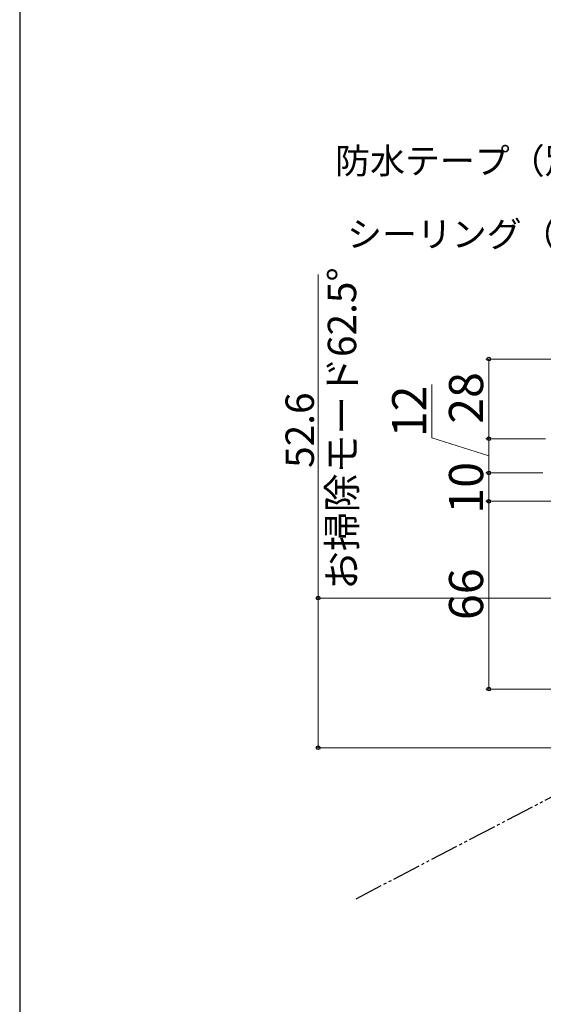
# Model space of a CAD drawing. Extents: x 0 to 1050, y 0 to 1583.
# Drawn here: x 0 to 184, y 931 to 1277 of the extents above; entities that cross this region are included whole.
import ezdxf

# ---------------------------------------------------------------- set-up
doc = ezdxf.new("R2010")
doc.units = 0
doc.linetypes.add('YDIVIDE_1', pattern=[15, 10, -1, 1, -1, 1, -1])
for name, color, linetype, lineweight in [('YKK_12', 2, 'CONTINUOUS', 13), ('YKK_D', 6, 'CONTINUOUS', 13), ('YSS_KE', 3, 'CONTINUOUS', 30)]:
    doc.layers.add(name, color=color, linetype=linetype, lineweight=lineweight)
doc.styles.add('text-b', font='txt', dxfattribs={"bigfont": 'extfont2.shx'})

msp = doc.modelspace()

# ---------------------------------------------------------------- linework, layer by layer
at = {"layer": 'YKK_12', "linetype": 'YDIVIDE_1', "lineweight": -2}
msp.add_line((220.22, 1021.31), (117.77, 967.98), dxfattribs=at)
at = {"layer": 'YKK_D'}
for p, q in [((105, 1074), (105, 1187.68)), ((247, 1158), (164, 1158)), ((165, 1130), (165, 1158)), ((145, 1130.37), (145, 1149.1)), ((165, 1124), (145, 1130.37)), ((185, 1130), (164, 1130)), ((185, 1130), (164, 1130)), ((165, 1130), (165, 1118)), ((184, 1118), (164, 1118)), ((184, 1118), (164, 1118)), ((165, 1118), (165, 1108)), ((207.5, 1108), (164, 1108)), ((207.5, 1108), (164, 1108)), ((165, 1042), (165, 1108)), ((274.7, 1074), (104, 1074)), ((105, 1021.4), (105, 1074)), ((213.95, 1042), (164, 1042)), ((216.31, 1021.4), (104, 1021.4))]:
    msp.add_line(p, q, dxfattribs=at)
at = {"layer": 'YKK_D', "linetype": 'ByBlock', "lineweight": -2}
for centre, radius in [((165, 1158), 0.638), ((165, 1130), 0.638), ((165, 1130), 0.638), ((165, 1118), 0.637), ((165, 1118), 0.638), ((165, 1108), 0.637), ((165, 1108), 0.638), ((105, 1074), 0.638), ((165, 1042), 0.638), ((105, 1021.4), 0.637)]:
    msp.add_circle(centre, radius, dxfattribs=at)
at = {"layer": 'YSS_KE'}
msp.add_line((0, 1530), (0, 0), dxfattribs=at)

# ---------------------------------------------------------------- texts
at = {"layer": 'YKK_D', "style": 'text-b'}
for s, p in [('防水テープ（別途）', (110.96, 1223.15)), ('シーリング（別途）', (115.15, 1197.4))]:
    msp.add_text(s, height=9, dxfattribs=at).set_placement(p)
for s, height, p in [('お掃除モード62.5°', 10, (118.37, 1076.86)), ('28', 12, (163, 1135.24)), ('52.6', 10, (103.5, 1119.76)), ('12', 12, (143, 1130.53)), ('10', 12, (163, 1103.66)), ('66', 12, (163, 1066.27))]:
    msp.add_text(s, height=height, rotation=90, dxfattribs=at).set_placement(p)

doc.saveas('drawing.dxf')
